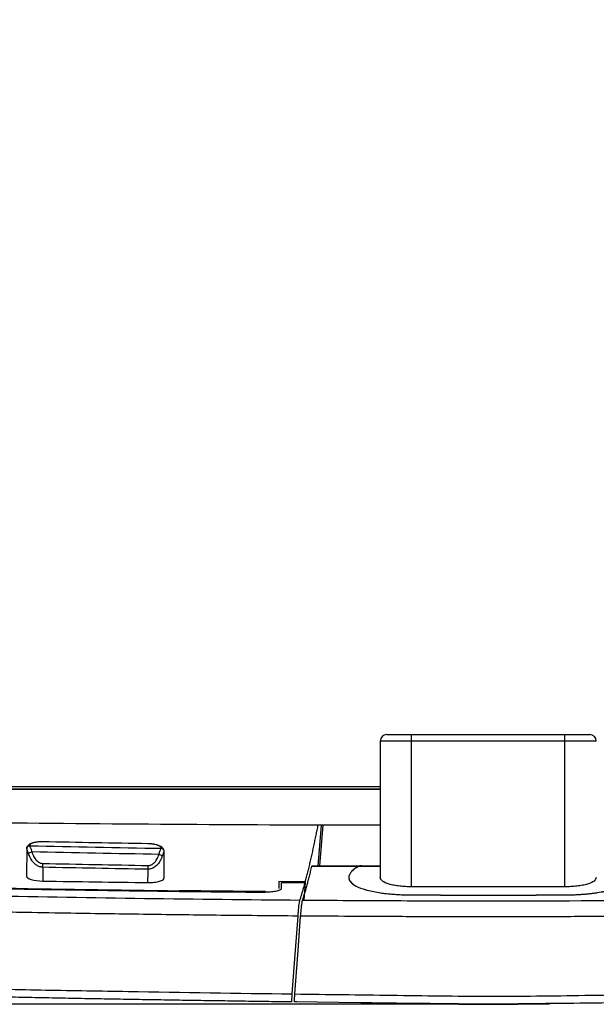
# Model space of a CAD drawing. Units: inches. Extents: x 0.3 to 16.7, y 0.1 to 10.9.
# Drawn here: x 3.8 to 4.6, y 3.2 to 4.7 of the extents above; entities that cross this region are included whole.
import ezdxf

# ---------------------------------------------------------------- set-up
doc = ezdxf.new("R2010")
doc.units = ezdxf.units.IN
doc.header["$MEASUREMENT"] = 0
doc.layers.add('FORMAT', color=7, linetype='Continuous')
doc.styles.add('SLDTEXTSTYLE2', font='TXT', dxfattribs={"width": 0.75})
doc.dimstyles.new('SLDDIMSTYLE0', dxfattribs={"dimtxt": 0.137795, "dimasz": 0.14, "dimexe": 0, "dimexo": 0.0625, "dimgap": 0.034449, "dimtad": 1, "dimdec": 6, "dimrnd": 1e-09, "dimzin": 12, "dimdsep": 46, "dimlunit": 5, "dimtxsty": 'SLDTEXTSTYLE2', "dimblk1": 'CLOSED', "dimblk2": 'CLOSED', "dimsah": 1, "dimcen": 0.09, "dimadec": 0, "dimazin": 3, "dimtfac": 1, "dimtofl": 0, "dimtmove": 0, "dimatfit": 3, "dimldrblk": 'CLOSED', "dimfxl": 1, "dimfrac": 2, "dimtolj": 1, "dimtzin": 12, "dimarcsym": 0})

# ---------------------------------------------------------------- blocks, each defined once
blk = doc.blocks.new('_Closed')
at = {"color": 0, "linetype": 'ByBlock', "lineweight": -2}
for p, q in [((-1, 0.166667), (0, 0)), ((-1, 0.166667), (-1, -0.166667)), ((0, 0), (-1, -0.166667)), ((0, 0), (-1, 0))]:
    blk.add_line(p, q, dxfattribs=at)
blk = doc.blocks.new('_D')
at = {"layer": 'FORMAT'}
for p, q in [((4.4159, 8.1855), (2.8023, 8.1855)), ((2.8417, 3.2246), (2.8417, 8.1855)), ((2.2345, 6.0564), (2.2345, 6.0984)), ((2.2345, 6.0984), (2.4533, 6.0984)), ((2.4533, 6.0984), (2.4533, 6.0564)), ((2.6473, 5.6769), (2.6473, 5.9209)), ((2.2345, 5.4964), (2.2345, 5.4544)), ((2.4533, 5.4544), (2.4533, 5.4964)), ((2.2345, 5.4544), (2.4533, 5.4544)), ((4.4159, 3.2246), (2.8023, 3.2246))]:
    blk.add_line(p, q, dxfattribs=at)
at = {"layer": 'FORMAT', "xscale": 0.14, "yscale": 0.14}
for p, rotation in [((2.8417, 8.1855, 0.7937), 90.000230435), ((2.8417, 3.2246, 0.7937), 270.000230435)]:
    blk.add_blockref('_Closed', p, dxfattribs=dict(at, rotation=rotation))
at = {"layer": 'FORMAT', "char_height": 0.1378, "attachment_point": 1, "rotation": 90.0002, "style": 'SLDTEXTSTYLE2'}
for s, insert in [('126.01', (2.2757, 5.4964)), ('"', (2.5644, 5.9411)), ('15', (2.4818, 5.6971)), ('16', (2.664, 5.6971)), ('4', (2.5665, 5.5549))]:
    blk.add_mtext(s, dxfattribs=dict(at, insert=insert))

msp = doc.modelspace()

# ---------------------------------------------------------------- linework, layer by layer
at = {"color": 7, "linetype": 'Continuous', "lineweight": 25}
for p, q in [((4.302661, 3.629617), (4.3400626, 3.629617)), ((4.3400626, 3.6197745), (4.3400626, 3.629617)), ((4.3400626, 3.629617), (4.5703775, 3.629617)), ((4.5703775, 3.6197745), (4.5703775, 3.629617)), ((4.5703775, 3.629617), (4.6077791, 3.629617)), ((4.2928185, 3.6197745), (4.2928185, 3.4149234)), ((4.3400626, 3.6197745), (4.2928185, 3.6197745)), ((4.5703775, 3.6197745), (4.3400626, 3.6197745)), ((4.3400626, 3.4009872), (4.3400626, 3.6197745)), ((4.6176216, 3.6197745), (4.5703775, 3.6197745)), ((4.5703775, 3.4009872), (4.5703775, 3.6197745)), ((3.6481334, 3.5518646), (4.2928185, 3.5518646)), ((3.6481334, 3.5479276), (4.2928185, 3.5479276)), ((4.2928185, 3.5472402), (3.6481334, 3.5472402)), ((4.1994045, 3.4327666), (4.2047294, 3.4935467)), ((4.1996121, 3.4940135), (4.1995712, 3.4935467)), ((4.2928185, 3.4935467), (4.1995712, 3.4935467)), ((4.2019027, 3.4327666), (4.2072275, 3.4935467)), ((3.7614954, 3.4591741), (3.7611261, 3.4168669)), ((3.9682016, 3.4141707), (3.9678423, 3.4553358)), ((4.2928185, 3.431664), (4.2601855, 3.431664)), ((4.2647192, 3.4327666), (4.2928185, 3.4327666)), ((3.7854517, 3.4303128), (3.7854504, 3.4158769)), ((3.9439019, 3.4156721), (3.9439007, 3.4273893)), ((3.7854504, 3.4158769), (3.7856846, 3.4158769)), ((3.7856846, 3.4158769), (3.7859187, 3.409638)), ((3.9434214, 3.4074927), (3.9436617, 3.415672)), ((3.9436617, 3.415672), (3.9439019, 3.4156721)), ((4.1802741, 3.4085679), (4.1402594, 3.4088175)), ((4.1799799, 3.4074739), (4.178041, 3.3814417)), ((4.1801915, 3.4074581), (4.1802741, 3.4085679)), ((4.2455744, 3.4151515), (4.2455744, 3.4124711)), ((4.2636246, 3.2267746), (4.1642543, 3.2280422)), ((4.3961182, 3.2252502), (4.3961178, 3.2252335))]:
    msp.add_line(p, q, dxfattribs=at)
at = {"color": 7, "linetype": 'Continuous', "lineweight": 25, "flags": 128}
for points in [[(4.1605584, 3.2401386), (4.1654333, 3.3056382), (4.1692634, 3.3571016)], [(4.1644961, 3.2400887), (4.169372, 3.3055992), (4.1732028, 3.3570712)]]:
    msp.add_lwpolyline(points, dxfattribs=at)
at = {"color": 7, "linetype": 'Continuous', "lineweight": 25}
for centre, start, end in [((4.302661, 3.6197745), 90, 180), ((4.6077791, 3.6197745), 0, 90)]:
    msp.add_arc(centre, 0.0098425, start, end, dxfattribs=at)
for points, knots in [([(5.8267011, 5.4659604), (5.8267004, 5.4675979), (5.8266991, 5.4710466), (5.8266963, 5.4764804), (5.8266926, 5.4824357), (5.8266879, 5.4889125), (5.8266821, 5.4959108), (5.8266751, 5.5034309), (5.8266665, 5.5114727), (5.8266562, 5.5200363), (5.8266438, 5.5291218), (5.826629, 5.5387292), (5.8266114, 5.5488585), (5.8265904, 5.5595099), (5.8265654, 5.5706834), (5.8265358, 5.5823789), (5.8265007, 5.5945965), (5.8264593, 5.6073362), (5.8264107, 5.6205979), (5.8263541, 5.6343816), (5.8262888, 5.6486873), (5.826214, 5.6635147), (5.826129, 5.6788639), (5.8260329, 5.6947347), (5.8259248, 5.7111268), (5.8258039, 5.72804), (5.8256691, 5.7454742), (5.8255195, 5.7634288), (5.8253535, 5.7819035), (5.8251693, 5.8008975), (5.8249649, 5.82041), (5.8247384, 5.8404403), (5.8244874, 5.8609873), (5.8242095, 5.88205), (5.8239022, 5.903627), (5.8235627, 5.9257171), (5.8231883, 5.9483186), (5.8227762, 5.9714299), (5.8223231, 5.9950491), (5.821826, 6.0191741), (5.8212811, 6.0438028), (5.8206847, 6.0689326), (5.8200324, 6.0945609), (5.8193198, 6.1206849), (5.8185422, 6.1473013), (5.8176942, 6.1744069), (5.8167715, 6.2019987), (5.8157713, 6.2300755), (5.8146906, 6.2586359), (5.8135267, 6.2876788), (5.8122761, 6.317203), (5.8109379, 6.3472092), (5.8095146, 6.3777008), (5.8080083, 6.4086814), (5.8064219, 6.4401555), (5.8047586, 6.4721282), (5.8030252, 6.5046048), (5.8012293, 6.5375919), (5.7993793, 6.5710963), (5.7974849, 6.6051256), (5.7955534, 6.6396834), (5.793592, 6.6747721), (5.7916086, 6.7103943), (5.7896121, 6.7465528), (5.7876102, 6.7832487), (5.7856107, 6.8204828), (5.7836225, 6.8582558), (5.781654, 6.896568), (5.7797085, 6.9354168), (5.7777894, 6.9747993), (5.7759004, 7.0147127), (5.7740454, 7.0551537), (5.7722283, 7.096119), (5.7704512, 7.1376054), (5.7687157, 7.1796095), (5.7670231, 7.222128), (5.7653734, 7.2651574), (5.7637642, 7.3086942), (5.762202, 7.3527353), (5.7606874, 7.3972772), (5.7592309, 7.4423168), (5.7578156, 7.4878507), (5.7563761, 7.5338714), (5.7552991, 7.5803919), (5.7519487, 7.627284), (5.7476111, 7.6745111), (5.7421034, 7.7191775), (5.7351757, 7.7601458), (5.7271857, 7.796424), (5.7179371, 7.8297747), (5.7077436, 7.8600828), (5.6947958, 7.8926712), (5.6779295, 7.9278188), (5.6578373, 7.9614106), (5.6298445, 8.0002615), (5.5925305, 8.040766), (5.5411132, 8.0800824), (5.4896924, 8.1088563), (5.4405345, 8.1292751), (5.403141, 8.140905), (5.3742138, 8.1482837), (5.3494477, 8.1537647), (5.315853, 8.1596981), (5.2731853, 8.1650391), (5.2211983, 8.1686825), (5.1597291, 8.1699693), (5.0886432, 8.1711339), (5.007853, 8.1726922), (4.9175143, 8.1743464), (4.8316438, 8.1758795), (4.7497865, 8.1771611), (4.6712439, 8.1782452), (4.581481, 8.1791553), (4.4803955, 8.1797906), (4.3679854, 8.1794905), (4.2298895, 8.178244), (4.0801079, 8.1759154), (3.9332938, 8.1733705), (3.8184874, 8.1710926), (3.7360426, 8.1700502), (3.6628673, 8.1674174), (3.5897038, 8.1605801), (3.5086361, 8.1431519), (3.4345584, 8.1164816), (3.3688107, 8.0806424), (3.3129059, 8.0364399), (3.2680459, 7.9856628), (3.2335455, 7.9313587), (3.2079605, 7.8759448), (3.1896593, 7.8220022), (3.1772103, 7.7714658), (3.1692497, 7.725936), (3.1638909, 7.6844254), (3.1594309, 7.6403815), (3.1566887, 7.6034162), (3.1551338, 7.5687592), (3.1543388, 7.5368941), (3.1529518, 7.4918368), (3.1512231, 7.4362833), (3.1491169, 7.3729332), (3.1459839, 7.2841312), (3.141506, 7.1685009), (3.1352181, 7.0247779), (3.1277202, 6.8720814), (3.1189611, 6.7106651), (3.1092907, 6.5407366), (3.0998079, 6.3619939), (3.0930593, 6.1944832), (3.0889354, 6.0425309), (3.0864882, 5.9112248), (3.0849742, 5.783768), (3.0840746, 5.6603649), (3.0836764, 5.5410961), (3.0836156, 5.4259458), (3.0836144, 5.3148384), (3.0837201, 5.2077167), (3.0839017, 5.1046272), (3.0841329, 5.0056306), (3.0844008, 4.9107765), (3.0846945, 4.8201006), (3.0850102, 4.7335953), (3.0853337, 4.6512375), (3.0856625, 4.5730036), (3.085994, 4.4989021), (3.0863236, 4.4289469), (3.0866458, 4.3631485), (3.0869446, 4.3015141), (3.087216, 4.2440481), (3.0874602, 4.190753), (3.0876948, 4.141629), (3.0879511, 4.0966751), (3.088232, 4.0558891), (3.088509, 4.0192679), (3.0887619, 3.9868077), (3.0889922, 3.9585048), (3.0892116, 3.9343551), (3.0894368, 3.9143556), (3.0896791, 3.8985033), (3.0898701, 3.8893179), (3.0899512, 3.8854158)], [0, 0, 0, 0, 0.000535447, 0.001127726, 0.001776846, 0.002482813, 0.003245636, 0.004065322, 0.004941881, 0.005875321, 0.00686565, 0.007912877, 0.00901701, 0.01017806, 0.011396035, 0.012670946, 0.014002804, 0.015391623, 0.016837416, 0.018340195, 0.01989997, 0.021516751, 0.023190547, 0.024921368, 0.026709222, 0.028554116, 0.030456057, 0.032415048, 0.034431085, 0.036504162, 0.038634276, 0.040821422, 0.043065603, 0.045366823, 0.047725093, 0.050140406, 0.052612746, 0.055142101, 0.057728455, 0.060371796, 0.063072112, 0.065829379, 0.068643565, 0.071514637, 0.074442561, 0.077427304, 0.080468846, 0.083567175, 0.086722249, 0.089933995, 0.093202306, 0.096527131, 0.099908482, 0.103346332, 0.106840618, 0.110391249, 0.113998137, 0.117661187, 0.121380309, 0.125155423, 0.128986419, 0.13287317, 0.136815568, 0.14081352, 0.144866899, 0.148975573, 0.153139425, 0.157358351, 0.161632225, 0.165960896, 0.170344189, 0.174781937, 0.179273973, 0.18382011, 0.188420157, 0.19307394, 0.197781277, 0.202541982, 0.207355849, 0.212222673, 0.217142246, 0.222114339, 0.227138684, 0.232215002, 0.237342166, 0.242519229, 0.247730286, 0.252059704, 0.256104994, 0.259874758, 0.263373599, 0.266557683, 0.271338121, 0.276106731, 0.279335622, 0.286988985, 0.2940105, 0.300413596, 0.30620389, 0.311385834, 0.313203701, 0.315965239, 0.319678053, 0.32435495, 0.330019665, 0.336710432, 0.34445654, 0.353268506, 0.363133031, 0.374001953, 0.381352214, 0.389903272, 0.399687434, 0.410705754, 0.422958164, 0.436444732, 0.455864082, 0.471941829, 0.484459307, 0.49341316, 0.498901344, 0.508402435, 0.517400761, 0.525942406, 0.534060236, 0.541779713, 0.549124841, 0.556108887, 0.562744764, 0.569038488, 0.574711247, 0.579751079, 0.584148491, 0.588398667, 0.594232635, 0.596276639, 0.599753699, 0.60466571, 0.611032326, 0.617951871, 0.625425829, 0.640148003, 0.655899053, 0.672680676, 0.690493232, 0.709336316, 0.729205903, 0.750094367, 0.764920569, 0.779294393, 0.79321277, 0.806673391, 0.819673772, 0.83221596, 0.844326585, 0.856005482, 0.867244688, 0.87803753, 0.888378599, 0.898263663, 0.907690565, 0.916668126, 0.925197102, 0.933275499, 0.940901768, 0.948074759, 0.954793683, 0.961058059, 0.966867663, 0.972222475, 0.977122643, 0.981568443, 0.985560232, 0.989098419, 0.992183448, 0.994815772, 0.996995758, 0.998723723, 1, 1, 1, 1]), ([(4.1802742, 3.4085813), (4.1808959, 3.4109277), (4.1821252, 3.4155671), (4.1839923, 3.4229249), (4.1858426, 3.4304504), (4.1876741, 3.4381415), (4.1894803, 3.4460131), (4.1912561, 3.4540448), (4.192998, 3.4621754), (4.1947015, 3.4703611), (4.1963708, 3.4783955), (4.1980023, 3.4862673), (4.1990807, 3.4914563), (4.1996121, 3.4940134)], [0, 0, 0, 0, 0.10243147, 0.202535665, 0.30031095, 0.395758309, 0.488861158, 0.579659736, 0.668223562, 0.754592357, 0.838702572, 0.920514304, 1, 1, 1, 1]), ([(3.761507, 3.4586435), (3.7615252, 3.4595897), (3.7619549, 3.460695), (3.7636179, 3.4622471), (3.7647791, 3.4626262), (3.7657632, 3.4626163)], [0, 0, 0, 0, 0.5, 0.5, 1, 1, 1, 1]), ([(3.7706142, 3.4667433), (3.7698025, 3.4665543), (3.7667988, 3.4658551), (3.7635828, 3.4636926), (3.7623846, 3.4611057), (3.7618617, 3.4599769)], [0, 0, 0, 0, 0.172673686, 0.638977638, 1, 1, 1, 1]), ([(3.7855402, 3.4686302), (3.7845849, 3.4686336), (3.7827094, 3.4686403), (3.7799866, 3.4685064), (3.7774267, 3.4682639), (3.7750349, 3.4679052), (3.7728105, 3.467434), (3.7695927, 3.4665234), (3.766063, 3.4649391), (3.7658634, 3.4633926), (3.7657632, 3.4626162)], [0, 0, 0, 0, 0.0861306852, 0.1691012878, 0.2506653878, 0.3326670895, 0.4169219138, 0.5051063873, 0.7515618655, 1, 1, 1, 1]), ([(3.7657632, 3.4626162), (3.7658155, 3.4624687), (3.765949, 3.4620916), (3.7664126, 3.461161), (3.7670699, 3.4595442), (3.7679629, 3.4569916), (3.7686649, 3.4546314), (3.7690457, 3.453351)], [0, 0, 0, 0, 0.094845113, 0.242383772, 0.443929704, 0.698335201, 1, 1, 1, 1]), ([(3.786307, 3.4685223), (3.7862607, 3.4685953), (3.7861602, 3.4687536), (3.7858908, 3.4687838), (3.7856533, 3.4686797), (3.7855402, 3.4686302)], [0, 0, 0, 0, 0.30939764, 0.671165207, 1, 1, 1, 1]), ([(3.9674785, 3.456155), (3.9670782, 3.4571682), (3.9660803, 3.4596944), (3.9619084, 3.4624599), (3.9558655, 3.4644487), (3.9491925, 3.4655371), (3.945349, 3.4657139), (3.9433707, 3.4658049)], [0, 0, 0, 0, 0.147476241, 0.367695552, 0.655867938, 0.822877775, 1, 1, 1, 1]), ([(3.9636432, 3.4588178), (3.9636759, 3.4590833), (3.9637404, 3.4596056), (3.9634025, 3.4603925), (3.9627349, 3.4611582), (3.9617103, 3.4619027), (3.9603363, 3.4626241), (3.9580623, 3.4635465), (3.9546061, 3.464556), (3.9494835, 3.4654106), (3.9457734, 3.4655799), (3.9438884, 3.465666)], [0, 0, 0, 0, 0.085125282, 0.167437988, 0.248306881, 0.329173719, 0.411480042, 0.496593989, 0.668570391, 0.831611906, 1, 1, 1, 1]), ([(3.7642213, 3.4507391), (3.7640411, 3.4513266), (3.7636783, 3.4525099), (3.7630957, 3.45409), (3.7624334, 3.4558017), (3.7619215, 3.4571429), (3.7616044, 3.4581165), (3.7615397, 3.4584665), (3.761507, 3.4586435)], [0, 0, 0, 0, 0.155727192, 0.313653257, 0.475816554, 0.734271343, 0.86561133, 1, 1, 1, 1]), ([(3.7642213, 3.4507391), (3.764611, 3.4512653), (3.7652958, 3.4518359), (3.7670474, 3.4527841), (3.7680906, 3.4531491), (3.7690457, 3.453351)], [0, 0, 0, 0, 0.5, 0.5, 1, 1, 1, 1]), ([(3.7854517, 3.4303128), (3.7846867, 3.4303955), (3.7831335, 3.4305635), (3.780848, 3.4312142), (3.7785919, 3.4321557), (3.776381, 3.4334129), (3.7742366, 3.4349763), (3.7721904, 3.4368544), (3.7702608, 3.4390401), (3.7684642, 3.4415275), (3.7668328, 3.4443166), (3.7653769, 3.4474056), (3.7646141, 3.449606), (3.7642213, 3.4507391)], [0, 0, 0, 0, 0.067191294, 0.13643319, 0.209138647, 0.286560726, 0.369291245, 0.45762533, 0.552291538, 0.653897944, 0.76243423, 0.877661666, 1, 1, 1, 1]), ([(3.7690457, 3.453351), (3.7695467, 3.4520261), (3.7704969, 3.4495129), (3.7722176, 3.4460552), (3.7740703, 3.4430976), (3.7762559, 3.4404213), (3.7788764, 3.4381697), (3.7821052, 3.4365177), (3.7844295, 3.4362567), (3.785569, 3.4361287)], [0, 0, 0, 0, 0.175707791, 0.33329483, 0.473924514, 0.599233269, 0.745160202, 0.875072905, 1, 1, 1, 1]), ([(3.9650952, 3.4470266), (3.9646068, 3.4456561), (3.963667, 3.4430194), (3.9618042, 3.4394034), (3.9597054, 3.4362426), (3.9573662, 3.4335631), (3.9548527, 3.4313586), (3.9522069, 3.4296252), (3.9494755, 3.4283815), (3.9467018, 3.4275769), (3.9448188, 3.4274508), (3.9439007, 3.4273893)], [0, 0, 0, 0, 0.150582266, 0.289706562, 0.417582556, 0.5350995, 0.642902413, 0.741828743, 0.833269539, 0.918713597, 1, 1, 1, 1]), ([(3.9440015, 3.4330923), (3.9446765, 3.4331311), (3.9460248, 3.4332087), (3.9479866, 3.4337528), (3.9498561, 3.4346091), (3.9516319, 3.4358014), (3.9543424, 3.4382491), (3.9575805, 3.4428526), (3.9593297, 3.4472332), (3.9603032, 3.4496714)], [0, 0, 0, 0, 0.0756543064, 0.1511415534, 0.2291528803, 0.3121340869, 0.4021265701, 0.6672312349, 1, 1, 1, 1]), ([(3.9603032, 3.4496714), (3.9608708, 3.4518138), (3.9614356, 3.4538), (3.962551, 3.4569662), (3.9631014, 3.4581375), (3.9636432, 3.4588178)], [0, 0, 0, 0, 0.5, 0.5, 1, 1, 1, 1]), ([(3.9650952, 3.4470266), (3.9647058, 3.447556), (3.9640271, 3.4481285), (3.9622923, 3.449086), (3.9612579, 3.449459), (3.9603032, 3.4496714)], [0, 0, 0, 0, 0.5, 0.5, 1, 1, 1, 1]), ([(3.9678259, 3.4547694), (3.9678061, 3.4557152), (3.967386, 3.4568117), (3.9657644, 3.458381), (3.9646271, 3.4587915), (3.9636432, 3.4588178)], [0, 0, 0, 0, 0.5, 0.5, 1, 1, 1, 1]), ([(3.9678259, 3.4547694), (3.9677901, 3.4545927), (3.9677194, 3.4542425), (3.9673952, 3.4532849), (3.9668106, 3.4517919), (3.9659334, 3.4496231), (3.9653715, 3.4478823), (3.9650952, 3.4470266)], [0, 0, 0, 0, 0.135347394, 0.268202176, 0.52443904, 0.766248236, 1, 1, 1, 1]), ([(4.1760916, 3.3810952), (4.1766502, 3.3828001), (4.1777645, 3.3862013), (4.1794653, 3.3917335), (4.1811821, 3.3975646), (4.1829172, 3.4037265), (4.1846698, 3.4102085), (4.1864408, 3.4170216), (4.1882278, 3.4241329), (4.1894376, 3.4291616), (4.1900413, 3.4316712)], [0, 0, 0, 0, 0.12705389, 0.253461854, 0.379252919, 0.504456541, 0.629102593, 0.75322135, 0.876843474, 1, 1, 1, 1]), ([(4.1900413, 3.4316712), (4.1901247, 3.4319907), (4.1902914, 3.4326293), (4.1904152, 3.4327208), (4.190477, 3.4327666)], [0, 0, 0, 0, 0.500255981, 1, 1, 1, 1]), ([(4.2601855, 3.431664), (4.2592772, 3.4311477), (4.2573499, 3.4300521), (4.2546746, 3.428267), (4.2520718, 3.4262622), (4.2491896, 3.4235456), (4.2466951, 3.4202002), (4.2449025, 3.4148534), (4.2468999, 3.4085647), (4.2558346, 3.4018109), (4.2704342, 3.3963004), (4.2865186, 3.3929182), (4.2999621, 3.3910771), (4.309608, 3.3900889), (4.3195859, 3.3893799), (4.3297746, 3.3889241), (4.336638, 3.3888514), (4.3400626, 3.3888151)], [0, 0, 0, 0, 0.02640217, 0.056019104, 0.088851369, 0.124899267, 0.187494711, 0.250092997, 0.381340008, 0.499815101, 0.627775661, 0.749265377, 0.799961398, 0.850349113, 0.900462008, 0.950334125, 1, 1, 1, 1]), ([(4.2601855, 3.4316641), (4.2591188, 3.4310556), (4.256986, 3.4298388), (4.2542357, 3.4279588), (4.2518244, 3.4260447), (4.2491224, 3.4234607), (4.24669, 3.4201953), (4.2453863, 3.4162987), (4.2456825, 3.4124821), (4.2482607, 3.4075954), (4.255501, 3.4019607), (4.2678353, 3.3972703), (4.2802532, 3.394224), (4.2907536, 3.3923094), (4.3021871, 3.3907888), (4.3130407, 3.3898043), (4.322846, 3.3892189), (4.3314176, 3.3888949), (4.3371774, 3.3888417), (4.3400626, 3.3888151)], [0, 0, 0, 0, 0.031108252, 0.062202048, 0.093403323, 0.124834417, 0.187306365, 0.24996147, 0.312582934, 0.375155483, 0.499800015, 0.624286577, 0.686970901, 0.749411279, 0.81209724, 0.874626163, 0.916501033, 0.958173877, 1, 1, 1, 1]), ([(4.2647192, 3.4327666), (4.2638733, 3.4327198), (4.2622733, 3.4326313), (4.2608543, 3.4319739), (4.2601855, 3.431664)], [0, 0, 0, 0, 0.528682445, 1, 1, 1, 1]), ([(4.2647192, 3.4327666), (4.2639034, 3.4327241), (4.262301, 3.4326405), (4.2608821, 3.4319856), (4.2601855, 3.431664)], [0, 0, 0, 0, 0.509079483, 1, 1, 1, 1]), ([(4.5703775, 3.3888151), (4.5721049, 3.3888266), (4.5755524, 3.3888497), (4.5807019, 3.3889711), (4.5858126, 3.3891563), (4.590884, 3.3894119), (4.5983948, 3.3898965), (4.6081531, 3.3907777), (4.6195842, 3.3922936), (4.630092, 3.3942039), (4.642545, 3.3972504), (4.654915, 3.4019451), (4.6621675, 3.4075834), (4.6647502, 3.4124628), (4.6650555, 3.4162678), (4.6637742, 3.4201575), (4.6608524, 3.4240732), (4.6565001, 3.4279563), (4.6523317, 3.4304309), (4.6502546, 3.4316641)], [0, 0, 0, 0, 0.0250478974, 0.049992175, 0.0749086898, 0.0998734615, 0.1249619237, 0.1874051269, 0.2500234216, 0.3124665561, 0.3751723044, 0.5000386277, 0.6247855021, 0.68713595, 0.7495543003, 0.8121245984, 0.8745321294, 0.9374786673, 1, 1, 1, 1]), ([(4.5703775, 3.3888151), (4.5722739, 3.3888287), (4.5760707, 3.3888558), (4.5817501, 3.389003), (4.5873987, 3.3892281), (4.5929957, 3.3895386), (4.5985199, 3.3899326), (4.6039507, 3.3904107), (4.6092672, 3.3909726), (4.6144495, 3.3916186), (4.6250351, 3.3931543), (4.6399523, 3.3962873), (4.6544135, 3.4017212), (4.663454, 3.4085076), (4.6655657, 3.4147533), (4.6637623, 3.4201264), (4.6611914, 3.4236358), (4.6579108, 3.4266927), (4.6544676, 3.4292326), (4.6516514, 3.4308579), (4.6502546, 3.431664)], [0, 0, 0, 0, 0.027510059, 0.05507908, 0.08271299, 0.110417678, 0.138198984, 0.166062702, 0.194014575, 0.222060291, 0.250205481, 0.371871043, 0.500034892, 0.614266134, 0.749399284, 0.81188048, 0.874431539, 0.916959339, 0.95881462, 1, 1, 1, 1]), ([(3.7611283, 3.417092), (3.7611347, 3.4152205), (3.7636413, 3.4133775), (3.7727842, 3.4106035), (3.7791726, 3.4097428), (3.7859187, 3.409638)], [0, 0, 0, 0, 0.5, 0.5, 1, 1, 1, 1]), ([(3.9434214, 3.4074927), (3.9450804, 3.4075023), (3.9484003, 3.4075216), (3.9531601, 3.4079026), (3.9575249, 3.408517), (3.9625187, 3.4096557), (3.9671564, 3.4115938), (3.9678492, 3.4134673), (3.9681952, 3.4144031)], [0, 0, 0, 0, 0.125399015, 0.250941015, 0.376422593, 0.501597571, 0.751061203, 1, 1, 1, 1]), ([(4.1402594, 3.4088175), (4.1402594, 3.4070637), (4.1402594, 3.4035482), (4.1402594, 3.4002602), (4.1402594, 3.3986125)], [0, 0, 0, 0, 0.498881436, 1, 1, 1, 1]), ([(4.1441964, 3.3985848), (4.1441964, 3.4000602), (4.1441964, 3.4030064), (4.1441964, 3.4061352), (4.1441964, 3.4076972)], [0, 0, 0, 0, 0.500796116, 1, 1, 1, 1]), ([(4.1721522, 3.3811261), (4.172662, 3.3826799), (4.1736796, 3.3857821), (4.1752313, 3.3907973), (4.1767975, 3.39607), (4.1783776, 3.4015964), (4.1794466, 3.4055176), (4.1799799, 3.4074739)], [0, 0, 0, 0, 0.201531119, 0.402353426, 0.602410043, 0.801644335, 1, 1, 1, 1]), ([(4.3400626, 3.4009865), (4.3370122, 3.4010439), (4.3308397, 3.4011601), (4.3218503, 3.4019701), (4.313397, 3.4032415), (4.3037435, 3.4055506), (4.2947956, 3.4093954), (4.2934942, 3.4130781), (4.292846, 3.4149124)], [0, 0, 0, 0, 0.120967346, 0.244783339, 0.371776336, 0.50225067, 0.752077104, 1, 1, 1, 1]), ([(4.6175942, 3.4149124), (4.6169466, 3.4130791), (4.6156464, 3.4093978), (4.6067043, 3.4055531), (4.597052, 3.4032432), (4.5885958, 3.4019708), (4.5796034, 3.4011602), (4.5734288, 3.401044), (4.5703775, 3.4009865)], [0, 0, 0, 0, 0.247795037, 0.497550965, 0.628088907, 0.755136001, 0.87899681, 1, 1, 1, 1]), ([(3.7049825, 3.3877089), (3.7828361, 3.3861056), (3.8606953, 3.3847899), (4.0164203, 3.3825997), (4.0942851, 3.3817421), (4.1721522, 3.3811261)], [0, 0, 0, 0, 0.5, 0.5, 1, 1, 1, 1]), ([(3.7107358, 3.3985047), (3.7263741, 3.3982074), (3.765395, 3.3974656), (3.8336853, 3.3963834), (3.9150344, 3.3951735), (4.012596, 3.3939253), (4.0808916, 3.3932812), (4.1204879, 3.3929078)], [0, 0, 0, 0, 0.114505701, 0.285715168, 0.500000505, 0.710111019, 1, 1, 1, 1]), ([(4.1441964, 3.3985858), (4.1441577, 3.3983236), (4.1440801, 3.3977996), (4.1434398, 3.3970346), (4.1422628, 3.3961835), (4.1403143, 3.3952865), (4.1373604, 3.3944273), (4.1337612, 3.3937354), (4.1296239, 3.3932436), (4.1251452, 3.3929339), (4.122035, 3.3929182), (4.1204879, 3.3929103)], [0, 0, 0, 0, 0.083241946, 0.166350016, 0.250794351, 0.375902133, 0.499894958, 0.623812718, 0.749213429, 0.875257971, 1, 1, 1, 1]), ([(4.1692634, 3.3571016), (4.1693222, 3.357857), (4.1694504, 3.3595022), (4.1696908, 3.3622426), (4.1699829, 3.3653976), (4.1703281, 3.3688718), (4.1708026, 3.3731048), (4.1713241, 3.3770912), (4.1718116, 3.3799316), (4.1720491, 3.3807645), (4.1721522, 3.3811261)], [0, 0, 0, 0, 0.073360705, 0.159771374, 0.259882828, 0.373720743, 0.500321148, 0.705557727, 0.872139803, 1, 1, 1, 1]), ([(4.1732028, 3.3570712), (4.1732681, 3.3579234), (4.173399, 3.359633), (4.1736263, 3.3622816), (4.1739086, 3.3653445), (4.1742549, 3.3687695), (4.1746544, 3.3722971), (4.1750564, 3.375441), (4.1754391, 3.3780084), (4.1757986, 3.3800448), (4.1759939, 3.3807451), (4.1760916, 3.3810952)], [0, 0, 0, 0, 0.08260144, 0.16570368, 0.250799414, 0.374528643, 0.499887285, 0.622375504, 0.749174292, 0.874619318, 1, 1, 1, 1]), ([(4.1760916, 3.3810952), (4.2226131, 3.380732), (4.2691359, 3.3804548), (4.3621811, 3.3800699), (4.4087033, 3.3799569), (4.548268, 3.3799545), (4.6413088, 3.3803695), (4.7343482, 3.3810961)], [0, 0, 0, 0, 0.25, 0.25, 0.5, 0.5, 1, 1, 1, 1]), ([(4.1692634, 3.3571016), (4.128266, 3.3574577), (4.0507801, 3.3581308), (3.9345552, 3.3595642), (3.8365291, 3.361095), (3.7590506, 3.3623877), (3.7203134, 3.3631323), (3.7043753, 3.3634386)], [0, 0, 0, 0, 0.2645470664, 0.4999986826, 0.74999996, 0.8971397568, 1, 1, 1, 1]), ([(4.7372372, 3.357069), (4.7146554, 3.3569084), (4.6676541, 3.3565743), (4.590719, 3.3562269), (4.5192967, 3.3559108), (4.4568575, 3.3559798), (4.3927845, 3.3558722), (4.3238442, 3.3562096), (4.2452732, 3.3565564), (4.1982698, 3.3568921), (4.1732028, 3.3570712)], [0, 0, 0, 0, 0.1201104783, 0.2499955244, 0.4092043198, 0.4999917618, 0.582094111, 0.7499937496, 0.8666711849, 1, 1, 1, 1]), ([(4.1603168, 3.2280953), (4.1487195, 3.2282535), (4.1253832, 3.2285719), (4.0901576, 3.2290719), (4.0544797, 3.2295944), (4.0183207, 3.2301431), (3.9816494, 3.2307202), (3.9444323, 3.2313284), (3.9066336, 3.2319704), (3.868215, 3.2326494), (3.8291358, 3.2333677), (3.789356, 3.234131), (3.7488694, 3.2349329), (3.7077091, 3.2360757), (3.6800945, 3.2377987), (3.6661869, 3.2386665)], [0, 0, 0, 0, 0.070396059, 0.141652033, 0.213822092, 0.286964795, 0.361143228, 0.436425146, 0.51288312, 0.590594682, 0.669642474, 0.750114396, 0.832079629, 0.915430227, 1, 1, 1, 1]), ([(3.6670452, 3.2505887), (3.7080722, 3.2476202), (3.7492302, 3.2468046), (3.8314921, 3.2452305), (3.8726221, 3.2446376), (3.9960232, 3.2425418), (4.0782874, 3.2411838), (4.1605583, 3.2401376)], [0, 0, 0, 0, 0.25, 0.25, 0.5, 0.5, 1, 1, 1, 1]), ([(4.1603168, 3.2280954), (4.1602816, 3.2281237), (4.1602112, 3.2281801), (4.1601416, 3.2286346), (4.1600976, 3.2293384), (4.1600813, 3.2302815), (4.1600978, 3.2320021), (4.1602174, 3.235088), (4.1604419, 3.2384137), (4.1605584, 3.2401404)], [0, 0, 0, 0, 0.1031847, 0.205995028, 0.307264251, 0.405898354, 0.500937426, 0.740890992, 1, 1, 1, 1]), ([(4.1642543, 3.2280422), (4.1642253, 3.2280605), (4.1641674, 3.2280972), (4.1641027, 3.2284002), (4.1640233, 3.2291866), (4.1640038, 3.231174), (4.1641348, 3.2344689), (4.1643148, 3.2375545), (4.1644354, 3.2392407), (4.1644961, 3.2400887)], [0, 0, 0, 0, 0.082897539, 0.166047263, 0.250455194, 0.500048659, 0.749441318, 0.873983366, 1, 1, 1, 1]), ([(4.1644961, 3.2400886), (4.2129495, 3.2394779), (4.261403, 3.2389217), (4.3583082, 3.2376101), (4.4067607, 3.2367998), (4.5036744, 3.2366311), (4.5521296, 3.2372872), (4.6490318, 3.2388033), (4.6974825, 3.2395506), (4.7459355, 3.2401855)], [0, 0, 0, 0, 0.25, 0.25, 0.5, 0.5, 0.75, 0.75, 1, 1, 1, 1]), ([(4.1675737, 3.2283642), (4.1673583, 3.2283337), (4.1666214, 3.2282293), (4.1657046, 3.2282012), (4.1650013, 3.2281817), (4.1648143, 3.2281766)], [0, 0, 0, 0, 0.232615902, 0.795997622, 1, 1, 1, 1]), ([(4.4552432, 3.2245939), (4.4062687, 3.2250971), (4.342395, 3.2257533), (4.2785233, 3.2265814), (4.2636246, 3.2267746)], [0, 0, 0, 0, 0.766740714, 1, 1, 1, 1]), ([(4.3095247, 3.2261913), (4.3217944, 3.2260343), (4.340728, 3.2257922), (4.3596277, 3.225566), (4.3662796, 3.2254864)], [0, 0, 0, 0, 0.648041875, 1, 1, 1, 1]), ([(4.3961178, 3.2252335), (4.3913508, 3.2252885), (4.3818191, 3.2253984), (4.3701964, 3.2255112), (4.3634278, 3.2255692), (4.3625018, 3.2255713), (4.3624205, 3.2255715)], [0, 0, 0, 0, 0.323107234, 0.646048261, 0.968946936, 1, 1, 1, 1]), ([(4.3629651, 3.2255264), (4.3652049, 3.2254969), (4.3697638, 3.2254368), (4.3819722, 3.2252909), (4.3914018, 3.2251797), (4.3961186, 3.2251241)], [0, 0, 0, 0, 0.325562525, 0.66263392, 1, 1, 1, 1]), ([(4.6488151, 3.2268004), (4.6332544, 3.2265985), (4.5687316, 3.2257616), (4.5042068, 3.2250977), (4.4552432, 3.2245939)], [0, 0, 0, 0, 0.241166472, 1, 1, 1, 1]), ([(4.5143215, 3.2251241), (4.5190798, 3.2251801), (4.5285938, 3.2252922), (4.5403485, 3.2254339), (4.5474224, 3.225522), (4.5483794, 3.2255408), (4.5486058, 3.2255452)], [0, 0, 0, 0, 0.302252829, 0.604349087, 0.906405253, 1, 1, 1, 1]), ([(4.5461294, 3.2255575), (4.544266, 3.225543), (4.5400563, 3.2255103), (4.5284453, 3.2253969), (4.5190313, 3.225288), (4.5143223, 3.2252335)], [0, 0, 0, 0, 0.284142562, 0.641915273, 1, 1, 1, 1])]:
    msp.add_open_spline(points, degree=3, knots=knots, dxfattribs=at)
for points in [[(3.6163798, 3.498573), (3.810785, 3.4962435), (4.0051957, 3.4947235), (4.1996121, 3.4940135)], [(3.7657632, 3.4626162), (3.831721, 3.461238), (3.8976811, 3.4599713), (3.9636432, 3.4588178)], [(3.9438884, 3.465666), (3.8911042, 3.4665834), (3.8383214, 3.4675708), (3.7855402, 3.4686302)], [(3.9603032, 3.4496714), (3.8965488, 3.4507927), (3.8327962, 3.4520196), (3.7690457, 3.453351)], [(3.7854517, 3.4304227), (3.7854134, 3.4323943), (3.7854589, 3.4344189), (3.7855688, 3.4361268)], [(3.785569, 3.4361287), (3.8383769, 3.4350447), (3.8911899, 3.4340323), (3.9440015, 3.4330923)], [(3.9439007, 3.4273893), (3.9439356, 3.4293575), (3.9439713, 3.4313798), (3.9440015, 3.4330923)], [(4.2601855, 3.431664), (4.2368037, 3.431666), (4.2134224, 3.4316685), (4.1900413, 3.4316712)], [(4.190477, 3.4327666), (4.215224, 3.4327666), (4.2399714, 3.4327666), (4.2647192, 3.4327666)], [(3.9439007, 3.4273893), (3.8913012, 3.4283002), (3.8384859, 3.4293127), (3.7854517, 3.4303128)], [(3.7859187, 3.409638), (3.8386362, 3.4088218), (3.8911361, 3.4081067), (3.9434214, 3.4074927)], [(4.1441964, 3.4076972), (4.1561242, 3.4076182), (4.1680521, 3.4075438), (4.1799799, 3.4074739)], [(3.7107502, 3.3994287), (3.8040529, 3.3976932), (3.8973529, 3.396278), (3.9906531, 3.3951839)], [(4.1205024, 3.3938584), (4.0772187, 3.3942321), (4.0339355, 3.3946742), (3.9906531, 3.3951839)], [(4.5703775, 3.4009872), (4.4936054, 3.400779), (4.4168347, 3.400779), (4.3400626, 3.4009872)], [(4.3400626, 3.3888151), (4.4168342, 3.3885927), (4.4936059, 3.3885927), (4.5703775, 3.3888151)], [(4.3400626, 3.3888151), (4.3784484, 3.3887317), (4.4552201, 3.3885649), (4.5319917, 3.3887317), (4.5703775, 3.3888151)], [(4.4552266, 3.2246541), (4.4354592, 3.2246541), (4.4157195, 3.2249989), (4.3961178, 3.2252335)], [(4.3961186, 3.2251241), (4.4157197, 3.2248934), (4.4354595, 3.2245502), (4.4552269, 3.2245502)], [(4.5143223, 3.2252335), (4.4947252, 3.2249989), (4.4749948, 3.2246541), (4.4552266, 3.2246541)], [(4.4552269, 3.2245502), (4.4749951, 3.2245502), (4.4947252, 3.2248934), (4.5143215, 3.2251241)], [(4.4552432, 3.2245939), (4.4552271, 3.2245764), (4.455227, 3.2245543), (4.4552269, 3.2245502)]]:
    msp.add_open_spline(points, degree=3, dxfattribs=at)

# ---------------------------------------------------------------- dimensions: what is measured, and where the dimension line sits
at = {"layer": 'FORMAT'}
dim = msp.add_linear_dim(base=(2.8416646, 8.1855057), p1=(4.4552432, 3.2245939), p2=(4.4552233, 8.1855122), angle=270.0002304, dimstyle='SLDDIMSTYLE0', dxfattribs=at)
dim.commit()
dim.dimension.update_dxf_attribs({"geometry": '_D', "text_midpoint": (2.8416742, 5.7764066), "dimtype": 160})

doc.saveas('drawing.dxf')
